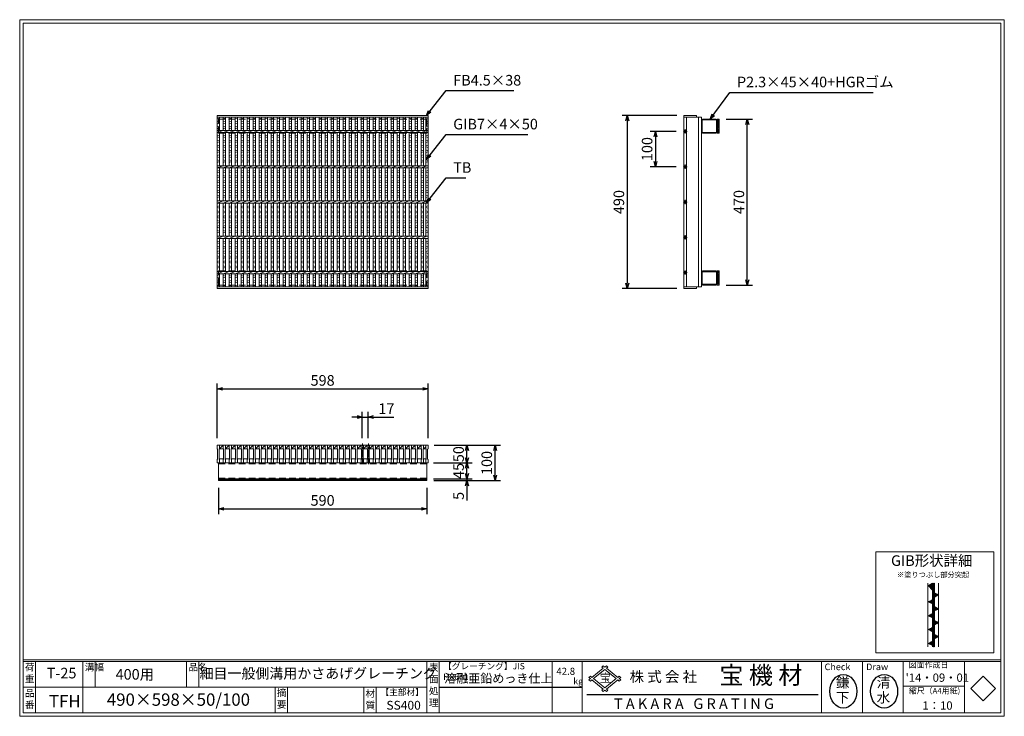
# Model space of a CAD drawing. Units: millimetres. Extents: x 0 to 2790, y 0 to 1973.
import ezdxf

# ---------------------------------------------------------------- set-up
doc = ezdxf.new("R2010")
doc.units = ezdxf.units.MM
doc.linetypes.add('CENTER', pattern=[10, 6.25, -1.25, 1.25, -1.25])
doc.linetypes.add('HIDDEN', pattern=[9.525, 6.35, -3.175])
for name, color, linetype, lineweight in [('エンボス', 4, 'Continuous', 5), ('ゴム', 51, 'Continuous', 13), ('中心線', 1, 'CENTER', 5), ('寸法線', 2, 'Continuous', 9), ('嵩上平面', 112, 'HIDDEN', 13), ('嵩上断面', 112, 'Continuous', 13), ('本体', 7, 'Continuous', 13)]:
    doc.layers.add(name, color=color, linetype=linetype, lineweight=lineweight)
doc.layers.add('外枠', color=7, linetype='Continuous')
doc.dimstyles.new('ISO-25', dxfattribs={"dimscale": 10, "dimtxt": 3, "dimasz": 1.5, "dimexe": 1.5, "dimexo": 2, "dimgap": 0.5, "dimtad": 1, "dimdsep": 46, "dimtxsty": 'Standard', "dimblk": 'OPEN30', "dimcen": 2.5, "dimadec": 0, "dimazin": 0, "dimtfac": 1, "dimtmove": 0, "dimatfit": 0, "dimldrblk": 'OPEN30', "dimfxl": 1, "dimarcsym": 0})

# ---------------------------------------------------------------- blocks, each defined once
blk = doc.blocks.new('GIB詳細')
at = {"layer": 'エンボス', "linetype": 'Continuous'}
h = blk.add_hatch(dxfattribs=at)
h.set_pattern_fill('ANSI31', color=256, scale=0.5, style=0)
h.set_pattern_definition([(45, (8.5257, -12.7679), (-1.122532, 1.122532), [])])
h.paths.add_polyline_path([(26.7, 40.2), (37.9, 45.8), (37.9, 46.6), (26.7, 52.2), (26.7, 79.2), (20.6, 79.2), (8.5, 73.2), (20.6, 59.8), (20.6, 32.6), (8.5, 26.5), (20.6, 20.5), (20.6, -6.7), (8.5, -12.8), (20.6, -18.8), (20.6, -46), (8.5, -52.1), (20.6, -58.1), (20.6, -85.3), (8.5, -91.4), (20.6, -97.4), (20.6, -100.8), (26.7, -100.8), (26.7, -77.8), (37.9, -72.2), (37.9, -71.3), (26.7, -65.7), (26.7, -38.5), (37.9, -32.9), (37.9, -32), (26.7, -26.4), (26.7, 0.8), (37.9, 6.5), (37.9, 7.3), (26.7, 12.9)])
at = {"layer": 'エンボス', "linetype": 'Continuous', "lineweight": 0}
for p, q in [((8.5, 73.2), (20.6, 79.2)), ((8.5, 73.2), (20.6, 59.8)), ((8.5, 26.5), (20.6, 32.6)), ((38.8, 46.2), (26.7, 52.2)), ((38.8, 46.2), (26.7, 40.2)), ((8.5, 26.5), (20.6, 20.5)), ((20.6, 20.5), (20.6, -6.7)), ((38.8, 6.9), (26.7, 12.9)), ((38.8, 6.9), (26.7, 0.8)), ((26.7, 0.8), (26.7, -26.4)), ((8.5, -12.8), (20.6, -6.7)), ((8.5, -12.8), (20.6, -18.8)), ((20.6, -18.8), (20.6, -46)), ((38.8, -32.4), (26.7, -26.4)), ((38.8, -32.4), (26.7, -26.4)), ((8.5, -52.1), (20.6, -46)), ((8.5, -52.1), (20.6, -58.1)), ((38.8, -32.4), (26.7, -38.5)), ((38.8, -32.4), (26.7, -38.5)), ((26.7, -38.5), (26.7, -65.7)), ((20.6, -58.1), (20.6, -85.3)), ((38.8, -71.7), (26.7, -65.7)), ((38.8, -71.7), (26.7, -65.7)), ((38.8, -71.7), (26.7, -65.7)), ((38.8, -71.7), (26.7, -77.8)), ((38.8, -71.7), (26.7, -77.8)), ((38.8, -71.7), (26.7, -77.8)), ((26.7, -77.8), (26.7, -100.8)), ((8.5, -91.4), (20.6, -85.3)), ((8.5, -91.4), (20.6, -97.4)), ((20.6, -97.4), (20.6, -100.8))]:
    blk.add_line(p, q, dxfattribs=at)
at = {"layer": 'エンボス', "lineweight": 0}
for p, q in [((20.6, 59.8), (20.6, 32.6)), ((26.7, 79.2), (26.7, 52.2)), ((26.7, 40.2), (26.7, 12.9)), ((26.7, 38.6), (26.7, 12.9))]:
    blk.add_line(p, q, dxfattribs=at)
at = {"layer": '本体', "lineweight": 0}
for p, q in [((7.7, 79.2), (7.7, -100.8)), ((37.9, 79.2), (37.9, -100.8))]:
    blk.add_line(p, q, dxfattribs=at)
at = {"layer": '本体', "linetype": 'Continuous'}
blk.add_lwpolyline([(-139.6, 168.6), (194.7, 168.6), (194.7, -117.6), (-139.6, -117.6)], close=True, dxfattribs=at)
at = {"layer": '本体', "linetype": 'Continuous', "lineweight": 0, "insert": (-96.9, 158.3), "char_height": 30, "width": 252.84, "attachment_point": 1}
blk.add_mtext('GIB形状詳細', dxfattribs=at)
at = {"layer": '本体', "linetype": 'Continuous', "insert": (-79.9, 111), "char_height": 15, "width": 230.696, "attachment_point": 1}
blk.add_mtext('※塗りつぶし部分突起', dxfattribs=at)
blk = doc.blocks.new('TB8')
at = {"layer": '本体', "color": 1, "linetype": 'CENTER', "ltscale": 0.3}
for p, q in [((10, 0), (-2, 0)), ((4, 6), (4, -6))]:
    blk.add_line(p, q, dxfattribs=at)
at = {"layer": '本体', "color": 0, "linetype": 'Continuous'}
blk.add_circle((4, 0), 4, dxfattribs=at)
blk = doc.blocks.new('_Open30')
at = {"color": 0, "linetype": 'ByBlock', "lineweight": -2}
for p, q in [((-1, 0.27), (0, 0)), ((0, 0), (-1, -0.27)), ((0, 0), (-1, 0))]:
    blk.add_line(p, q, dxfattribs=at)
blk = doc.blocks.new('*D7')
at = {"layer": 'Defpoints', "color": 0, "linetype": 'Continuous', "ltscale": 3}
for p in [(1881.4, 1701.7), (1721.4, 1211.7), (1881.4, 1211.7)]:
    blk.add_point(p, dxfattribs=at)
at = {"layer": '寸法線', "color": 0, "linetype": 'Continuous', "lineweight": -2, "ltscale": 3}
for p, q in [((1861.4, 1701.7), (1706.4, 1701.7)), ((1721.4, 1686.7), (1721.4, 1226.7)), ((1861.4, 1211.7), (1706.4, 1211.7))]:
    blk.add_line(p, q, dxfattribs=at)
at = {"layer": '寸法線', "color": 0, "linetype": 'Continuous', "lineweight": -2, "ltscale": 3, "xscale": 15, "yscale": 15, "zscale": 15}
for p, rotation in [((1721.4, 1701.7), 90), ((1721.4, 1211.7), 270)]:
    blk.add_blockref('_Open30', p, dxfattribs=dict(at, rotation=rotation))
at = {"layer": '寸法線', "color": 0, "linetype": 'Continuous', "ltscale": 3, "insert": (1701.4, 1456.7), "char_height": 30, "attachment_point": 5, "rotation": 90}
blk.add_mtext('490', dxfattribs=at)
blk = doc.blocks.new('*D8')
at = {"layer": 'Defpoints', "color": 0, "linetype": 'Continuous', "ltscale": 3}
for p in [(1879.4, 1656.7), (1801.4, 1556.7), (1879.4, 1556.7)]:
    blk.add_point(p, dxfattribs=at)
at = {"layer": '寸法線', "color": 0, "linetype": 'Continuous', "lineweight": -2, "ltscale": 3}
for p, q in [((1859.4, 1656.7), (1786.4, 1656.7)), ((1801.4, 1641.7), (1801.4, 1571.7)), ((1859.4, 1556.7), (1786.4, 1556.7))]:
    blk.add_line(p, q, dxfattribs=at)
at = {"layer": '寸法線', "color": 0, "linetype": 'Continuous', "lineweight": -2, "ltscale": 3, "xscale": 15, "yscale": 15, "zscale": 15}
for p, rotation in [((1801.4, 1656.7), 90), ((1801.4, 1556.7), 270)]:
    blk.add_blockref('_Open30', p, dxfattribs=dict(at, rotation=rotation))
at = {"layer": '寸法線', "color": 0, "linetype": 'Continuous', "ltscale": 3, "insert": (1781.4, 1606.7), "char_height": 30, "attachment_point": 5, "rotation": 90}
blk.add_mtext('100', dxfattribs=at)
blk = doc.blocks.new('*D9')
at = {"layer": 'Defpoints', "color": 0, "linetype": 'Continuous'}
for p in [(1157.2, 927.6), (559.2, 767.6), (1157.2, 767.6)]:
    blk.add_point(p, dxfattribs=at)
at = {"layer": '寸法線', "color": 0, "linetype": 'Continuous', "lineweight": -2}
for p, q in [((559.2, 787.6), (559.2, 942.6)), ((574.2, 927.6), (1142.2, 927.6)), ((1157.2, 787.6), (1157.2, 942.6))]:
    blk.add_line(p, q, dxfattribs=at)
at = {"layer": '寸法線', "color": 0, "linetype": 'Continuous', "lineweight": -2, "xscale": 15, "yscale": 15, "zscale": 15, "rotation": 180}
blk.add_blockref('_Open30', (559.2, 927.6), dxfattribs=at)
at = {"layer": '寸法線', "color": 0, "linetype": 'Continuous', "lineweight": -2, "xscale": 15, "yscale": 15, "zscale": 15}
blk.add_blockref('_Open30', (1157.2, 927.6), dxfattribs=at)
at = {"layer": '寸法線', "color": 0, "linetype": 'Continuous', "insert": (858.2, 947.6), "char_height": 30, "attachment_point": 5}
blk.add_mtext('598', dxfattribs=at)
blk = doc.blocks.new('*D10')
at = {"layer": 'Defpoints', "color": 0, "linetype": 'Continuous', "ltscale": 3}
for p in [(1152.2, 717.6), (1267.2, 717.6), (1152.2, 672.6)]:
    blk.add_point(p, dxfattribs=at)
at = {"layer": '寸法線', "color": 0, "linetype": 'Continuous', "lineweight": -2, "ltscale": 3}
for p, q in [((1172.2, 717.6), (1282.2, 717.6)), ((1267.2, 687.6), (1267.2, 702.6)), ((1172.2, 672.6), (1282.2, 672.6))]:
    blk.add_line(p, q, dxfattribs=at)
at = {"layer": '寸法線', "color": 0, "linetype": 'Continuous', "lineweight": -2, "ltscale": 3, "xscale": 15, "yscale": 15, "zscale": 15}
for p, rotation in [((1267.2, 717.6), 90), ((1267.2, 672.6), 270)]:
    blk.add_blockref('_Open30', p, dxfattribs=dict(at, rotation=rotation))
at = {"layer": '寸法線', "color": 0, "linetype": 'Continuous', "ltscale": 3, "insert": (1247.2, 695.1), "char_height": 30, "attachment_point": 5, "rotation": 90}
blk.add_mtext('45', dxfattribs=at)
blk = doc.blocks.new('*D11')
at = {"layer": 'Defpoints', "color": 0, "linetype": 'Continuous', "ltscale": 3}
for p in [(1156.2, 767.6), (1267.2, 767.6), (1152.2, 717.6)]:
    blk.add_point(p, dxfattribs=at)
at = {"layer": '寸法線', "color": 0, "linetype": 'Continuous', "lineweight": -2, "ltscale": 3}
for p, q in [((1176.2, 767.6), (1282.2, 767.6)), ((1267.2, 732.6), (1267.2, 752.6)), ((1172.2, 717.6), (1282.2, 717.6))]:
    blk.add_line(p, q, dxfattribs=at)
at = {"layer": '寸法線', "color": 0, "linetype": 'Continuous', "lineweight": -2, "ltscale": 3, "xscale": 15, "yscale": 15, "zscale": 15}
for p, rotation in [((1267.2, 767.6), 90), ((1267.2, 717.6), 270)]:
    blk.add_blockref('_Open30', p, dxfattribs=dict(at, rotation=rotation))
at = {"layer": '寸法線', "color": 0, "linetype": 'Continuous', "ltscale": 3, "insert": (1247.2, 742.6), "char_height": 30, "attachment_point": 5, "rotation": 90}
blk.add_mtext('50', dxfattribs=at)
blk = doc.blocks.new('平ゴムパッキン')
for p, q in [((0, 0), (0, -40)), ((0, 0), (5, 0)), ((5, 0), (5, -10)), ((5, -10), (5, -30)), ((0, -40), (5, -40)), ((5, -30), (5, -40))]:
    blk.add_line(p, q)
at = {"color": 1}
for p, q in [((0, -3), (1.7, 0)), ((0, -9), (5, -0.3)), ((0, -15), (5, -6.3)), ((0, -21), (5, -12.3)), ((0, -27), (5, -18.3)), ((0, -33), (5, -24.3)), ((0, -39), (5, -30.3)), ((2.9, -40), (5, -36.3))]:
    blk.add_line(p, q, dxfattribs=at)
blk = doc.blocks.new('*D12')
at = {"layer": 'Defpoints', "color": 0, "linetype": 'Continuous', "ltscale": 3}
for p in [(1154.7, 767.6), (1347.2, 767.6), (1153.2, 667.6)]:
    blk.add_point(p, dxfattribs=at)
at = {"layer": '寸法線', "color": 0, "linetype": 'Continuous', "lineweight": -2, "ltscale": 3}
for p, q in [((1174.7, 767.6), (1362.2, 767.6)), ((1347.2, 682.6), (1347.2, 752.6)), ((1173.2, 667.6), (1362.2, 667.6))]:
    blk.add_line(p, q, dxfattribs=at)
at = {"layer": '寸法線', "color": 0, "linetype": 'Continuous', "lineweight": -2, "ltscale": 3, "xscale": 15, "yscale": 15, "zscale": 15}
for p, rotation in [((1347.2, 767.6), 90), ((1347.2, 667.6), 270)]:
    blk.add_blockref('_Open30', p, dxfattribs=dict(at, rotation=rotation))
at = {"layer": '寸法線', "color": 0, "linetype": 'Continuous', "ltscale": 3, "insert": (1327.2, 717.6), "char_height": 30, "attachment_point": 5, "rotation": 90}
blk.add_mtext('100', dxfattribs=at)
blk = doc.blocks.new('*D13')
at = {"layer": 'Defpoints', "color": 0, "linetype": 'Continuous', "ltscale": 3}
for p in [(1153.2, 672.6), (1267.2, 672.6), (1153.2, 667.6)]:
    blk.add_point(p, dxfattribs=at)
at = {"layer": '寸法線', "color": 0, "linetype": 'Continuous', "lineweight": -2, "ltscale": 3}
for p, q in [((1267.2, 687.6), (1267.2, 702.6)), ((1173.2, 672.6), (1282.2, 672.6)), ((1267.2, 672.6), (1267.2, 667.6)), ((1173.2, 667.6), (1282.2, 667.6)), ((1267.2, 652.6), (1267.2, 611.7))]:
    blk.add_line(p, q, dxfattribs=at)
at = {"layer": '寸法線', "color": 0, "linetype": 'Continuous', "lineweight": -2, "ltscale": 3, "xscale": 15, "yscale": 15, "zscale": 15}
for p, rotation in [((1267.2, 672.6), 270), ((1267.2, 667.6), 90)]:
    blk.add_blockref('_Open30', p, dxfattribs=dict(at, rotation=rotation))
at = {"layer": '寸法線', "color": 0, "linetype": 'Continuous', "ltscale": 3, "insert": (1247.2, 624.4), "char_height": 30, "attachment_point": 5, "rotation": 90}
blk.add_mtext('5', dxfattribs=at)
blk = doc.blocks.new('*D5')
at = {"layer": 'Defpoints', "color": 0, "linetype": 'Continuous'}
for p in [(970.7, 847.6), (970.7, 767.6), (987.7, 767.6)]:
    blk.add_point(p, dxfattribs=at)
at = {"layer": '寸法線', "color": 0, "linetype": 'Continuous', "lineweight": -2}
for p, q in [((955.7, 847.6), (940.7, 847.6)), ((970.7, 787.6), (970.7, 862.6)), ((970.7, 847.6), (987.7, 847.6)), ((987.7, 787.6), (987.7, 862.6)), ((1002.7, 847.6), (1060.3, 847.6))]:
    blk.add_line(p, q, dxfattribs=at)
at = {"layer": '寸法線', "color": 0, "linetype": 'Continuous', "lineweight": -2, "xscale": 15, "yscale": 15, "zscale": 15}
blk.add_blockref('_Open30', (970.7, 847.6), dxfattribs=at)
at = {"layer": '寸法線', "color": 0, "linetype": 'Continuous', "lineweight": -2, "xscale": 15, "yscale": 15, "zscale": 15, "rotation": 180}
blk.add_blockref('_Open30', (987.7, 847.6), dxfattribs=at)
at = {"layer": '寸法線', "color": 0, "linetype": 'Continuous', "insert": (1039, 867.6), "char_height": 30, "attachment_point": 5}
blk.add_mtext('17', dxfattribs=at)
blk = doc.blocks.new('*D6')
at = {"layer": 'Defpoints', "color": 0, "linetype": 'Continuous'}
for p in [(563.2, 667.6), (1153.2, 667.6), (1153.2, 587.6)]:
    blk.add_point(p, dxfattribs=at)
at = {"layer": '寸法線', "color": 0, "linetype": 'Continuous', "lineweight": -2}
for p, q in [((563.2, 647.6), (563.2, 572.6)), ((1153.2, 647.6), (1153.2, 572.6)), ((578.2, 587.6), (1138.2, 587.6))]:
    blk.add_line(p, q, dxfattribs=at)
at = {"layer": '寸法線', "color": 0, "linetype": 'Continuous', "lineweight": -2, "xscale": 15, "yscale": 15, "zscale": 15, "rotation": 180}
blk.add_blockref('_Open30', (563.2, 587.6), dxfattribs=at)
at = {"layer": '寸法線', "color": 0, "linetype": 'Continuous', "lineweight": -2, "xscale": 15, "yscale": 15, "zscale": 15}
blk.add_blockref('_Open30', (1153.2, 587.6), dxfattribs=at)
at = {"layer": '寸法線', "color": 0, "linetype": 'Continuous', "insert": (858.2, 607.6), "char_height": 30, "attachment_point": 5}
blk.add_mtext('590', dxfattribs=at)
blk = doc.blocks.new('*D14')
at = {"layer": 'Defpoints', "color": 0, "ltscale": 3}
for p in [(1981.4, 1691.7), (2061.4, 1691.7), (1981.4, 1221.7)]:
    blk.add_point(p, dxfattribs=at)
at = {"layer": '寸法線', "color": 0, "lineweight": -2, "ltscale": 3}
for p, q in [((2001.4, 1691.7), (2076.4, 1691.7)), ((2061.4, 1236.7), (2061.4, 1676.7)), ((2001.4, 1221.7), (2076.4, 1221.7))]:
    blk.add_line(p, q, dxfattribs=at)
at = {"layer": '寸法線', "color": 0, "lineweight": -2, "ltscale": 3, "xscale": 15, "yscale": 15, "zscale": 15}
for p, rotation in [((2061.4, 1691.7), 90), ((2061.4, 1221.7), 270)]:
    blk.add_blockref('_Open30', p, dxfattribs=dict(at, rotation=rotation))
at = {"layer": '寸法線', "color": 0, "ltscale": 3, "insert": (2041.4, 1456.7), "char_height": 30, "attachment_point": 5, "rotation": 90}
blk.add_mtext('470', dxfattribs=at)
blk = doc.blocks.new('P-H45')
for p, q in [((2.999997, 0.000001), (41.999997, 0.000001)), ((-0.000003, -2.999999), (-0.000003, -36.999999)), ((44.999997, -36.999999), (44.999997, -2.999999)), ((2.999997, -39.999999), (41.999997, -39.999999))]:
    blk.add_line(p, q)
at = {"linetype": 'Continuous'}
blk.add_lwpolyline([(2.299997, -37.699999), (42.699997, -37.699999), (42.699997, -2.299999), (2.299997, -2.299999)], close=True, dxfattribs=at)
for centre, start, end in [((2.999997, -2.999999), 90, 180), ((41.999997, -2.999999), 0, 90), ((2.999997, -36.999999), 180, 270), ((41.999997, -36.999999), 270, 0)]:
    blk.add_arc(centre, 3, start, end)
blk = doc.blocks.new('鎌下')
at = {"layer": '外枠', "linetype": 'Continuous'}
blk.add_ellipse((61.7, -84.6), major_axis=(0, -47.9), ratio=0.8, dxfattribs=at)
at = {"layer": '外枠', "linetype": 'Continuous', "char_height": 28.175, "width": 43.853, "attachment_point": 1}
for s, insert in [('{\\fHGSeikaishotaiPRO|b0|i0|c128|p65;鎌}', (40.6, -45.6)), ('{\\fHGSeikaishotaiPRO|b0|i0|c128|p65;下}', (40.6, -88.1))]:
    blk.add_mtext(s, dxfattribs=dict(at, insert=insert))
blk = doc.blocks.new('*U17')
at = {"layer": '本体', "linetype": 'Continuous'}
for p, q in [((-7.75, 25), (2.25, 25)), ((-7.75, 15), (2.25, 25)), ((-7.75, 15), (2.25, 15)), ((-9.25, -13), (3.75, -13))]:
    blk.add_line(p, q, dxfattribs=at)
at = {"layer": '本体'}
for p, q in [((2.25, 25), (2.25, 15)), ((2.25, 25), (9.25, 25)), ((2.25, 15), (3.75, 14)), ((3.75, 14), (3.75, -14)), ((9.25, 15), (7.75, 14)), ((7.75, 14), (7.75, -14)), ((9.25, 25), (9.25, 15)), ((2.25, -15), (3.75, -14)), ((2.25, -25), (2.25, -15)), ((2.25, -25), (9.25, -25)), ((9.25, -15), (7.75, -14)), ((9.25, -25), (9.25, -15))]:
    blk.add_line(p, q, dxfattribs=at)
blk = doc.blocks.new('*U18')
at = {"layer": '本体', "color": 0, "linetype": 'ByBlock', "lineweight": -2}
for p in [(0, 0), (17, 0), (34, 0), (51, 0), (68, 0), (85, 0), (102, 0), (119, 0), (136, 0), (153, 0), (170, 0), (187, 0), (204, 0), (221, 0), (238, 0), (255, 0), (272, 0), (289, 0), (306, 0), (323, 0), (340, 0), (357, 0), (374, 0), (391, 0), (408, 0), (425, 0), (442, 0), (459, 0), (476, 0), (493, 0), (510, 0), (527, 0), (544, 0), (561, 0)]:
    blk.add_blockref('*U17', p, dxfattribs=at)
blk = doc.blocks.new('*U19')
at = {"layer": 'エンボス', "linetype": 'Continuous'}
for p, q in [((12, 237.864094), (5, 235.864094)), ((5, 226.864094), (12, 228.864094)), ((12, 221.864094), (5, 223.864094)), ((5, 214.864094), (12, 212.864094)), ((12, 209.864094), (5, 207.864094)), ((12, 189.5), (5, 187.5)), ((5, 184.5), (12, 182.5)), ((5, 175.5), (12, 173.5)), ((12, 170.5), (5, 168.5)), ((12, 161.5), (5, 159.5)), ((5, 156.5), (12, 154.5)), ((5, 147.5), (12, 145.5)), ((12, 142.5), (5, 140.5)), ((12, 133.5), (5, 131.5)), ((5, 128.5), (12, 126.5)), ((5, 119.5), (12, 117.5)), ((12, 114.5), (5, 112.5)), ((12, 89.5), (5, 87.5)), ((5, 84.5), (12, 82.5)), ((5, 75.5), (12, 73.5)), ((12, 70.5), (5, 68.5)), ((12, 61.5), (5, 59.5)), ((5, 56.5), (12, 54.5)), ((5, 47.5), (12, 45.5)), ((12, 42.5), (5, 40.5)), ((12, 33.5), (5, 31.5)), ((5, 28.5), (12, 26.5)), ((5, 19.5), (12, 17.5)), ((12, 14.5), (5, 12.5)), ((12, -10.5), (5, -12.5)), ((5, -15.5), (12, -17.5)), ((5, -24.5), (12, -26.5)), ((12, -29.5), (5, -31.5)), ((12, -38.5), (5, -40.5)), ((5, -43.5), (12, -45.5)), ((5, -52.5), (12, -54.5)), ((12, -57.5), (5, -59.5)), ((12, -66.5), (5, -68.5)), ((5, -71.5), (12, -73.5)), ((5, -80.5), (12, -82.5)), ((12, -85.5), (5, -87.5)), ((12, -110.5), (5, -112.5)), ((5, -115.5), (12, -117.5)), ((5, -124.5), (12, -126.5)), ((12, -129.5), (5, -131.5)), ((12, -138.5), (5, -140.5)), ((5, -143.5), (12, -145.5)), ((5, -152.5), (12, -154.5)), ((12, -157.5), (5, -159.5)), ((12, -166.5), (5, -168.5)), ((5, -171.5), (12, -173.5)), ((5, -180.5), (12, -182.5)), ((12, -185.5), (5, -187.5)), ((12, -209.864094), (5, -207.864094)), ((5, -214.864094), (12, -212.864094)), ((12, -221.864094), (5, -223.864094)), ((5, -226.864094), (12, -228.864094)), ((12, -237.864094), (5, -235.864094))]:
    blk.add_line(p, q, dxfattribs=at)
at = {"layer": '本体', "linetype": 'Continuous'}
for p, q in [((5, 240.5), (5, 203)), ((12, 240.5), (12, 203)), ((-12, 197), (5, 203)), ((5, 197), (5, 103)), ((12, 197), (12, 103)), ((-12, 97), (5, 103)), ((5, 97), (5, 3)), ((12, 97), (12, 3)), ((-12, -3), (5, 3)), ((5, -3), (5, -97)), ((12, -3), (12, -97)), ((-12, -103), (5, -97)), ((5, -103), (5, -197)), ((12, -103), (12, -197)), ((-12, -203), (5, -197)), ((5, -240.5), (5, -203)), ((5, -240.5), (5, -203)), ((12, -240.5), (12, -203)), ((12, -240.5), (12, -203))]:
    blk.add_line(p, q, dxfattribs=at)
blk = doc.blocks.new('*U20')
at = {"layer": '本体', "color": 0, "linetype": 'ByBlock', "lineweight": -2}
for p in [(0, 0), (17, 0), (34, 0), (51, 0), (68, 0), (85, 0), (102, 0), (119, 0), (136, 0), (153, 0), (170, 0), (187, 0), (204, 0), (221, 0), (238, 0), (255, 0), (272, 0), (289, 0), (306, 0), (323, 0), (340, 0), (357, 0), (374, 0), (391, 0), (408, 0), (425, 0), (442, 0), (459, 0), (476, 0), (493, 0), (510, 0), (527, 0), (544, 0), (561, 0)]:
    blk.add_blockref('*U19', p, dxfattribs=at)

msp = doc.modelspace()

# ---------------------------------------------------------------- hatches: boundary and pattern name
at = {"layer": 'ゴム', "linetype": 'Continuous'}
h = msp.add_hatch(dxfattribs=at)
h.set_pattern_fill('ANSI31', color=256, style=0)
h.set_pattern_definition([(45, (7.7893, 1076.9134), (-2.245064, 2.245064), [])])
h.paths.add_polyline_path([(1153.241, 667.623), (1153.241, 672.623), (563.241, 672.623), (563.241, 667.623)])

# ---------------------------------------------------------------- linework, layer by layer
at = {"layer": 'エンボス', "linetype": 'Continuous'}
for p, q in [((566.241, 1694.571), (559.241, 1692.571)), ((559.241, 1683.571), (566.241, 1685.571)), ((566.241, 1678.571), (559.241, 1680.571)), ((1157.241, 1694.571), (1150.241, 1692.571)), ((1150.241, 1683.571), (1157.241, 1685.571)), ((1157.241, 1678.571), (1150.241, 1680.571)), ((559.241, 1671.571), (566.241, 1669.571)), ((566.241, 1666.571), (559.241, 1664.571)), ((566.241, 1646.207), (559.241, 1644.207)), ((1150.241, 1671.571), (1157.241, 1669.571)), ((1157.241, 1666.571), (1150.241, 1664.571)), ((1157.241, 1646.207), (1150.241, 1644.207)), ((559.241, 1641.207), (566.241, 1639.207)), ((559.241, 1632.207), (566.241, 1630.207)), ((566.241, 1627.207), (559.241, 1625.207)), ((566.241, 1618.207), (559.241, 1616.207)), ((1150.241, 1641.207), (1157.241, 1639.207)), ((1150.241, 1632.207), (1157.241, 1630.207)), ((1157.241, 1627.207), (1150.241, 1625.207)), ((1157.241, 1618.207), (1150.241, 1616.207)), ((559.241, 1613.207), (566.241, 1611.207)), ((559.241, 1604.207), (566.241, 1602.207)), ((566.241, 1599.207), (559.241, 1597.207)), ((566.241, 1590.207), (559.241, 1588.207)), ((1150.241, 1613.207), (1157.241, 1611.207)), ((1150.241, 1604.207), (1157.241, 1602.207)), ((1157.241, 1599.207), (1150.241, 1597.207)), ((1157.241, 1590.207), (1150.241, 1588.207)), ((559.241, 1585.207), (566.241, 1583.207)), ((559.241, 1576.207), (566.241, 1574.207)), ((566.241, 1571.207), (559.241, 1569.207)), ((1150.241, 1585.207), (1157.241, 1583.207)), ((1150.241, 1576.207), (1157.241, 1574.207)), ((1157.241, 1571.207), (1150.241, 1569.207)), ((566.241, 1546.207), (559.241, 1544.207)), ((559.241, 1541.207), (566.241, 1539.207)), ((1157.241, 1546.207), (1150.241, 1544.207)), ((1150.241, 1541.207), (1157.241, 1539.207)), ((559.241, 1532.207), (566.241, 1530.207)), ((566.241, 1527.207), (559.241, 1525.207)), ((566.241, 1518.207), (559.241, 1516.207)), ((559.241, 1513.207), (566.241, 1511.207)), ((1150.241, 1532.207), (1157.241, 1530.207)), ((1157.241, 1527.207), (1150.241, 1525.207)), ((1157.241, 1518.207), (1150.241, 1516.207)), ((1150.241, 1513.207), (1157.241, 1511.207)), ((559.241, 1504.207), (566.241, 1502.207)), ((566.241, 1499.207), (559.241, 1497.207)), ((566.241, 1490.207), (559.241, 1488.207)), ((559.241, 1485.207), (566.241, 1483.207)), ((1150.241, 1504.207), (1157.241, 1502.207)), ((1157.241, 1499.207), (1150.241, 1497.207)), ((1157.241, 1490.207), (1150.241, 1488.207)), ((1150.241, 1485.207), (1157.241, 1483.207)), ((559.241, 1476.207), (566.241, 1474.207)), ((566.241, 1471.207), (559.241, 1469.207)), ((1150.241, 1476.207), (1157.241, 1474.207)), ((1157.241, 1471.207), (1150.241, 1469.207)), ((566.241, 1446.207), (559.241, 1444.207)), ((559.241, 1441.207), (566.241, 1439.207)), ((559.241, 1432.207), (566.241, 1430.207)), ((566.241, 1427.207), (559.241, 1425.207)), ((1157.241, 1446.207), (1150.241, 1444.207)), ((1150.241, 1441.207), (1157.241, 1439.207)), ((1150.241, 1432.207), (1157.241, 1430.207)), ((1157.241, 1427.207), (1150.241, 1425.207)), ((566.241, 1418.207), (559.241, 1416.207)), ((559.241, 1413.207), (566.241, 1411.207)), ((559.241, 1404.207), (566.241, 1402.207)), ((566.241, 1399.207), (559.241, 1397.207)), ((1157.241, 1418.207), (1150.241, 1416.207)), ((1150.241, 1413.207), (1157.241, 1411.207)), ((1150.241, 1404.207), (1157.241, 1402.207)), ((1157.241, 1399.207), (1150.241, 1397.207)), ((566.241, 1390.207), (559.241, 1388.207)), ((559.241, 1385.207), (566.241, 1383.207)), ((559.241, 1376.207), (566.241, 1374.207)), ((566.241, 1371.207), (559.241, 1369.207)), ((1157.241, 1390.207), (1150.241, 1388.207)), ((1150.241, 1385.207), (1157.241, 1383.207)), ((1150.241, 1376.207), (1157.241, 1374.207)), ((1157.241, 1371.207), (1150.241, 1369.207)), ((566.241, 1346.207), (559.241, 1344.207)), ((559.241, 1341.207), (566.241, 1339.207)), ((1157.241, 1346.207), (1150.241, 1344.207)), ((1150.241, 1341.207), (1157.241, 1339.207)), ((559.241, 1332.207), (566.241, 1330.207)), ((566.241, 1327.207), (559.241, 1325.207)), ((566.241, 1318.207), (559.241, 1316.207)), ((559.241, 1313.207), (566.241, 1311.207)), ((1150.241, 1332.207), (1157.241, 1330.207)), ((1157.241, 1327.207), (1150.241, 1325.207)), ((1157.241, 1318.207), (1150.241, 1316.207)), ((1150.241, 1313.207), (1157.241, 1311.207)), ((559.241, 1304.207), (566.241, 1302.207)), ((566.241, 1299.207), (559.241, 1297.207)), ((566.241, 1290.207), (559.241, 1288.207)), ((559.241, 1285.207), (566.241, 1283.207)), ((1150.241, 1304.207), (1157.241, 1302.207)), ((1157.241, 1299.207), (1150.241, 1297.207)), ((1157.241, 1290.207), (1150.241, 1288.207)), ((1150.241, 1285.207), (1157.241, 1283.207)), ((559.241, 1276.207), (566.241, 1274.207)), ((566.241, 1271.207), (559.241, 1269.207)), ((1150.241, 1276.207), (1157.241, 1274.207)), ((1157.241, 1271.207), (1150.241, 1269.207)), ((566.241, 1246.843), (559.241, 1248.843)), ((559.241, 1241.843), (566.241, 1243.843)), ((566.241, 1234.843), (559.241, 1232.843)), ((559.241, 1229.843), (566.241, 1227.843)), ((1157.241, 1246.843), (1150.241, 1248.843)), ((1150.241, 1241.843), (1157.241, 1243.843)), ((1157.241, 1234.843), (1150.241, 1232.843)), ((1150.241, 1229.843), (1157.241, 1227.843)), ((566.241, 1218.843), (559.241, 1220.843)), ((1157.241, 1218.843), (1150.241, 1220.843))]:
    msp.add_line(p, q, dxfattribs=at)
at = {"layer": 'ゴム', "linetype": 'Continuous'}
for p, q in [((563.241, 672.623), (563.241, 667.623)), ((1153.241, 667.623), (1153.241, 672.623)), ((563.241, 667.623), (1153.241, 667.623))]:
    msp.add_line(p, q, dxfattribs=at)
at = {"layer": '中心線', "linetype": 'CENTER'}
for p, q in [((970.741, 772.623), (970.741, 712.623)), ((987.741, 772.623), (987.741, 712.623))]:
    msp.add_line(p, q, dxfattribs=at)
at = {"layer": '外枠', "lineweight": 9, "ltscale": 80}
for p, q in [((2789.511, 1973.269), (0, 1973.269)), ((0, 0), (0, 1973.269)), ((2789.511, 0), (2789.511, 1973.269)), ((0, 0), (2789.511, 0))]:
    msp.add_line(p, q, dxfattribs=at)
at = {"layer": '外枠', "lineweight": 9, "ltscale": 100}
for p, q in [((10, 1963.878), (2780.12, 1963.878)), ((10, 1963.878), (10, 10)), ((2780.12, 1963.878), (2780.12, 10)), ((45, 155.399), (45, 10)), ((179.104, 155.399), (179.104, 10)), ((214.104, 155.399), (214.104, 82.7)), ((472.565, 155.399), (472.565, 82.7)), ((507.565, 155.399), (507.565, 82.7)), ((723.828, 82.7), (723.828, 10)), ((758.828, 82.7), (758.828, 10)), ((974.951, 82.7), (974.951, 10)), ((1009.951, 82.7), (1009.951, 10)), ((10, 10), (2780.12, 10))]:
    msp.add_line(p, q, dxfattribs=at)
at = {"layer": '外枠', "linetype": 'Continuous', "lineweight": 9, "ltscale": 100}
for p, q in [((10, 160.095), (2780.12, 160.095)), ((10, 155.399), (2780.12, 155.399)), ((1153.531, 155.399), (1153.531, 10)), ((1188.532, 155.399), (1188.532, 10)), ((1508.68, 155.399), (1508.68, 10)), ((1593.951, 155.399), (1593.951, 10)), ((1653.436, 142.863), (1649.123, 139.412)), ((1653.436, 142.863), (1657.75, 139.412)), ((1662.064, 142.863), (1657.75, 139.412)), ((1662.064, 142.863), (1666.378, 139.412)), ((2271.731, 155.399), (2271.731, 10)), ((2387.386, 155.399), (2387.386, 10)), ((2503.04, 155.399), (2503.04, 10)), ((2676.662, 155.399), (2676.662, 10)), ((1616.778, 113.536), (1612.464, 110.085)), ((1621.092, 110.085), (1616.778, 113.536)), ((1653.436, 135.961), (1621.092, 110.085)), ((1657.75, 132.51), (1625.405, 106.634)), ((1649.123, 139.412), (1653.436, 135.961)), ((1657.75, 132.51), (1690.095, 106.634)), ((1666.378, 139.412), (1662.064, 135.961)), ((1662.064, 135.961), (1694.409, 110.085)), ((1698.723, 113.536), (1694.409, 110.085)), ((1698.723, 113.536), (1703.037, 110.085)), ((2729.64, 113.462), (2694.775, 78.597)), ((2764.504, 78.597), (2729.64, 113.462)), ((1616.778, 106.634), (1612.464, 110.085)), ((1616.778, 106.634), (1612.464, 103.183)), ((1616.778, 99.732), (1612.464, 103.183)), ((1621.092, 103.183), (1616.778, 99.732)), ((1653.436, 77.307), (1621.092, 103.183)), ((1657.75, 80.758), (1625.405, 106.634)), ((1690.095, 106.634), (1657.75, 80.758)), ((1694.409, 103.183), (1662.064, 77.307)), ((1694.409, 103.183), (1698.723, 99.732)), ((1703.037, 110.085), (1698.723, 106.634)), ((1698.723, 106.634), (1703.037, 103.183)), ((1703.037, 103.183), (1698.723, 99.732)), ((2676.662, 85.048), (2503.04, 85.048)), ((10, 82.7), (1153.53, 82.7)), ((1653.436, 77.307), (1649.123, 73.856)), ((1653.436, 70.405), (1649.123, 73.856)), ((1657.75, 73.856), (1653.436, 70.405)), ((1662.064, 70.405), (1657.75, 73.856)), ((1666.378, 73.856), (1662.064, 77.307)), ((1666.378, 73.856), (1662.064, 70.405)), ((2694.775, 78.597), (2729.64, 43.733)), ((2729.64, 43.733), (2764.504, 78.597))]:
    msp.add_line(p, q, dxfattribs=at)
at = {"layer": '外枠', "ltscale": 3}
for p, q in [((1188.532, 82.7), (1593.951, 82.7)), ((1607.072, 61.671), (2262.174, 61.671))]:
    msp.add_line(p, q, dxfattribs=at)
at = {"layer": '外枠', "linetype": 'Continuous'}
msp.add_ellipse((2449.066, 70.801), major_axis=(0, -47.859), ratio=0.8, dxfattribs=at)
at = {"layer": '嵩上平面', "linetype": 'HIDDEN', "lineweight": 9, "ltscale": 3}
for p, q in [((563.241, 1691.707), (1153.241, 1691.707)), ((563.241, 1651.707), (563.241, 1691.707)), ((1153.241, 1691.707), (1153.241, 1651.707)), ((563.241, 1651.707), (1153.241, 1651.707)), ((563.241, 1261.707), (1153.241, 1261.707)), ((563.241, 1221.707), (563.241, 1261.707)), ((1153.241, 1261.707), (1153.241, 1221.707)), ((563.241, 1221.707), (1153.241, 1221.707))]:
    msp.add_line(p, q, dxfattribs=at)
at = {"layer": '嵩上断面', "linetype": 'Continuous'}
for p, q in [((563.241, 672.623), (563.241, 717.623)), ((563.241, 717.623), (1153.241, 717.623)), ((1153.241, 672.623), (1153.241, 717.623)), ((1153.241, 672.623), (563.241, 672.623))]:
    msp.add_line(p, q, dxfattribs=at)
at = {"layer": '嵩上断面', "linetype": 'HIDDEN', "ltscale": 3}
for p, q in [((563.241, 715.323), (1153.241, 715.323)), ((563.241, 674.923), (1153.241, 674.923))]:
    msp.add_line(p, q, dxfattribs=at)
at = {"layer": '本体', "linetype": 'Continuous'}
for p, q in [((559.241, 1701.707), (559.241, 1211.707)), ((559.241, 1701.707), (1157.241, 1701.707)), ((1157.241, 1701.707), (1157.241, 1211.707)), ((1881.403, 1701.707), (1881.403, 1211.707)), ((1881.403, 1701.707), (1917.403, 1701.707)), ((1917.403, 1701.707), (1917.403, 1697.207)), ((559.241, 1697.207), (559.241, 1659.707)), ((559.241, 1697.207), (1157.241, 1697.207)), ((566.241, 1697.207), (566.241, 1659.707)), ((1150.241, 1697.207), (1150.241, 1659.707)), ((1157.241, 1697.207), (1157.241, 1659.707)), ((1881.403, 1697.207), (1931.403, 1697.207)), ((1889.403, 1697.207), (1889.403, 1216.207)), ((1923.403, 1697.207), (1923.403, 1216.207)), ((1931.403, 1697.207), (1931.403, 1216.207)), ((559.241, 1659.707), (1157.241, 1659.707)), ((559.241, 1653.707), (1157.241, 1653.707)), ((559.241, 1653.707), (559.241, 1559.707)), ((566.241, 1653.707), (566.241, 1559.707)), ((1137.241, 1653.707), (1154.241, 1659.707)), ((1150.241, 1653.707), (1150.241, 1559.707)), ((1157.241, 1653.707), (1157.241, 1559.707)), ((559.241, 1559.707), (1157.241, 1559.707)), ((559.241, 1553.707), (1157.241, 1553.707)), ((559.241, 1553.707), (559.241, 1459.707)), ((566.241, 1553.707), (566.241, 1459.707)), ((1137.241, 1553.707), (1154.241, 1559.707)), ((1150.241, 1553.707), (1150.241, 1459.707)), ((1157.241, 1553.707), (1157.241, 1459.707)), ((559.241, 1459.707), (1157.241, 1459.707)), ((559.241, 1453.707), (1157.241, 1453.707)), ((559.241, 1453.707), (559.241, 1359.707)), ((566.241, 1453.707), (566.241, 1359.707)), ((1137.241, 1453.707), (1154.241, 1459.707)), ((1150.241, 1453.707), (1150.241, 1359.707)), ((1157.241, 1453.707), (1157.241, 1359.707)), ((559.241, 1359.707), (1157.241, 1359.707)), ((559.241, 1353.707), (1157.241, 1353.707)), ((559.241, 1353.707), (559.241, 1259.707)), ((566.241, 1353.707), (566.241, 1259.707)), ((1137.241, 1353.707), (1154.241, 1359.707)), ((1150.241, 1353.707), (1150.241, 1259.707)), ((1157.241, 1353.707), (1157.241, 1259.707)), ((559.241, 1259.707), (1157.241, 1259.707)), ((1137.241, 1253.707), (1154.241, 1259.707)), ((559.241, 1216.207), (559.241, 1253.707)), ((559.241, 1216.207), (559.241, 1253.707)), ((559.241, 1253.707), (1157.241, 1253.707)), ((566.241, 1216.207), (566.241, 1253.707)), ((566.241, 1216.207), (566.241, 1253.707)), ((1150.241, 1216.207), (1150.241, 1253.707)), ((1150.241, 1216.207), (1150.241, 1253.707)), ((1157.241, 1216.207), (1157.241, 1253.707)), ((1157.241, 1216.207), (1157.241, 1253.707)), ((559.241, 1216.207), (1157.241, 1216.207)), ((559.241, 1211.707), (1157.241, 1211.707)), ((1881.403, 1216.207), (1931.403, 1216.207)), ((1881.403, 1211.707), (1917.403, 1211.707)), ((1917.403, 1216.207), (1917.403, 1211.707)), ((1144.241, 767.623), (1154.241, 767.623)), ((1144.241, 757.623), (1150.241, 763.623)), ((1144.241, 757.623), (1150.241, 757.623)), ((1142.741, 729.623), (1151.741, 729.623))]:
    msp.add_line(p, q, dxfattribs=at)
at = {"layer": '本体'}
for p, q in [((559.241, 767.623), (566.241, 767.623)), ((559.241, 767.623), (559.241, 757.623)), ((559.241, 757.623), (560.741, 756.623)), ((560.741, 756.623), (560.741, 728.623)), ((566.241, 757.623), (564.741, 756.623)), ((564.741, 756.623), (564.741, 728.623)), ((566.241, 767.623), (566.241, 757.623)), ((1150.241, 767.623), (1150.241, 757.623)), ((1150.241, 767.623), (1157.241, 767.623)), ((1150.241, 757.623), (1151.741, 756.623)), ((1151.741, 756.623), (1151.741, 728.623)), ((1157.241, 757.623), (1155.741, 756.623)), ((1155.741, 756.623), (1155.741, 728.623)), ((1157.241, 767.623), (1157.241, 757.623)), ((559.241, 727.623), (560.741, 728.623)), ((559.241, 717.623), (559.241, 727.623)), ((566.241, 727.623), (564.741, 728.623)), ((566.241, 717.623), (566.241, 727.623)), ((1150.241, 727.623), (1151.741, 728.623)), ((1150.241, 717.623), (1150.241, 727.623)), ((1157.241, 727.623), (1155.741, 728.623)), ((1157.241, 717.623), (1157.241, 727.623)), ((559.241, 717.623), (566.241, 717.623)), ((1150.241, 717.623), (1157.241, 717.623))]:
    msp.add_line(p, q, dxfattribs=at)

# ---------------------------------------------------------------- block references
msp.add_blockref('GIB詳細', (2565.418, 297.723))
at = {"layer": 'ゴム', "linetype": 'Continuous'}
msp.add_blockref('平ゴムパッキン', (1976.403, 1691.707), dxfattribs=at)
at = {"layer": 'ゴム', "linetype": 'Continuous', "xscale": -1, "rotation": 180}
msp.add_blockref('平ゴムパッキン', (1976.403, 1221.707), dxfattribs=at)
at = {"layer": '外枠', "ltscale": 3}
msp.add_blockref('鎌下', (2271.731, 155.399), dxfattribs=at)
at = {"layer": '嵩上断面', "ltscale": 3}
msp.add_blockref('P-H45', (1931.403, 1691.707), dxfattribs=at)
at = {"layer": '嵩上断面', "ltscale": 3, "xscale": -1, "rotation": 180}
msp.add_blockref('P-H45', (1931.403, 1221.707), dxfattribs=at)
at = {"layer": '本体'}
for name, p in [('*U20', (571.241, 1456.707)), ('*U18', (573.991, 742.623))]:
    msp.add_blockref(name, p, dxfattribs=at)
at = {"layer": '本体', "linetype": 'Continuous'}
for p in [(1881.403, 1656.707), (1881.403, 1556.707), (1881.403, 1456.707), (1881.403, 1356.707), (1881.403, 1256.707)]:
    msp.add_blockref('TB8', p, dxfattribs=at)

# ---------------------------------------------------------------- texts
at = {"layer": '外枠', "linetype": 'Continuous', "lineweight": 9, "ltscale": 100, "attachment_point": 1}
for s, insert, char_height, width in [('荷\\P重', (14.92, 149.332), 20, 30.0799), ('溝幅', (184.435, 149.307), 20, 29.6694), ('品名', (477.896, 149.307), 20, 29.6694), ('細目一般側溝用かさあげグレーチング', (509.565, 136.154), 29, 664.6119), ('表\\P面\\P処\\P理', (1159.385, 148.611), 20, 1015.1375), ('【グレーチング】JIS\u3000H8641', (1199.762, 151.082), 18, 301.8661), ('宝 機 材', (1982.247, 141.531), 50, 269.1378), ('Check', (2280.29, 149.513), 18.7831, 274.13809), ('Draw', (2398.035, 149.513), 18.7831, 274.13809), ('図面作成日', (2518.898, 153.73), 16.4352, 274.1381), ('T-25', (76.617, 137.376), 30, 126.3036), ('400用', (271.752, 133.857), 30, 271.6208), ('溶融亜鉛めっき仕上', (1202.678, 120.138), 25, 1015.1375), ('42.8', (1520.477, 137.5), 20, 1015.1375), ('{\\fＭＳ ゴシック|b0|i0|c128|p49;宝}', (1642.841, 120.818), 23.95394, 23.85059), ('株 式 会 社', (1728.021, 127.167), 30, 282.8297), ("'14・09・01", (2509.986, 121.221), 23.4788, 274.1381), ('kg', (1568.465, 108.414), 18, 25.456), ('品\\P番', (15.057, 75.82), 20, 23.52947), ('TFH', (82.933, 59.96), 35, 88.8698), ('490×598×50/100', (246.857, 64.818), 35, 532.9183), ('摘\\P要', (728.478, 76.926), 20, 664.6119), ('材\\P質', (979.733, 74.848), 20, 31.38948), ('【主部材】', (1022.193, 77.61), 18, 122.0406), ('縮尺（A4用紙)', (2518.898, 80.525), 16.4352, 274.1381), ('SS400', (1038.975, 43.782), 25, 122.0406), ('T A K A R A   G R A T I N G', (1683.622, 50.715), 30.00024, 539.48276), ('1：10', (2557.587, 42.242), 23.4788, 274.1381)]:
    msp.add_mtext(s, dxfattribs=dict(at, insert=insert, char_height=char_height, width=width))
at = {"layer": '外枠', "linetype": 'Continuous', "char_height": 28.17461, "width": 43.8527, "attachment_point": 1}
for s, insert in [('{\\fHG正楷書体-PRO|b0|i0|c128|p65;清}', (2427.939, 109.78)), ('{\\fHG正楷書体-PRO|b0|i0|c128|p65;水}', (2427.939, 67.25))]:
    msp.add_mtext(s, dxfattribs=dict(at, insert=insert))
at = {"layer": '寸法線', "linetype": 'Continuous', "char_height": 30, "attachment_point": 7}
for s, insert in [('FB4.5×38', (1228.267, 1777.418)), ('P2.3×45×40+HGRゴム', (2032.114, 1772.418)), ('GIB7×4×50', (1228.267, 1653.168)), ('TB', (1228.267, 1530.241))]:
    msp.add_mtext(s, dxfattribs=dict(at, insert=insert))

# ---------------------------------------------------------------- dimensions: what is measured, and where the dimension line sits
at = {"layer": '寸法線', "linetype": 'Continuous'}
for base, p1, p2, angle, picture, middle in [((1721.403, 1211.707), (1881.403, 1701.707), (1881.403, 1211.707), 90, '*D7', (1701.403, 1456.707)), ((1801.403, 1556.707), (1879.403, 1656.707), (1879.403, 1556.707), 90, '*D8', (1781.403, 1606.707)), ((1267.246, 767.623), (1152.241, 717.623), (1156.241, 767.623), 270, '*D11', (1247.246, 742.623)), ((1347.245, 767.623), (1153.241, 667.623), (1154.741, 767.623), 90, '*D12', (1327.245, 717.623))]:
    dim = msp.add_linear_dim(base=base, p1=p1, p2=p2, angle=angle, dimstyle='ISO-25', dxfattribs=at)
    dim.commit()
    dim.dimension.update_dxf_attribs({"geometry": picture, "text_midpoint": middle})
at = {"layer": '寸法線', "ltscale": 3}
dim = msp.add_linear_dim(base=(2061.406, 1691.707), p1=(1981.403, 1221.707), p2=(1981.403, 1691.707), angle=90, dimstyle='ISO-25', dxfattribs=at)
dim.commit()
dim.dimension.update_dxf_attribs({"geometry": '*D14', "text_midpoint": (2041.406, 1456.707)})
at = {"layer": '寸法線', "linetype": 'Continuous'}
for base, p1, p2, picture, middle in [((1157.241, 927.623), (559.241, 767.623), (1157.241, 767.623), '*D9', (858.241, 927.623)), ((970.741, 847.623), (987.741, 767.623), (970.741, 767.623), '*D5', (1039.035, 847.623))]:
    dim = msp.add_linear_dim(base=base, p1=p1, p2=p2, dimstyle='ISO-25', override={"dimtmove": 0}, dxfattribs=at)
    dim.commit()
    dim.dimension.update_dxf_attribs({"geometry": picture, "text_midpoint": middle, "dimtype": 160})
for base, p1, p2, angle, picture, middle in [((1267.246, 717.623), (1152.241, 672.623), (1152.241, 717.623), 270, '*D10', (1267.246, 695.123)), ((1267.246, 672.623), (1153.241, 667.623), (1153.241, 672.623), 90, '*D13', (1267.246, 624.449))]:
    dim = msp.add_linear_dim(base=base, p1=p1, p2=p2, angle=angle, dimstyle='ISO-25', dxfattribs=at)
    dim.commit()
    dim.dimension.update_dxf_attribs({"geometry": picture, "text_midpoint": middle, "dimtype": 160})
dim = msp.add_linear_dim(base=(1153.241, 587.623), p1=(563.241, 667.623), p2=(1153.241, 667.623), dimstyle='ISO-25', dxfattribs=at)
dim.commit()
dim.dimension.update_dxf_attribs({"geometry": '*D6', "text_midpoint": (858.241, 607.623)})

# ---------------------------------------------------------------- leaders
at = {"layer": '寸法線', "linetype": 'Continuous', "annotation_type": 0, "has_hookline": 1, "hookline_direction": 0}
for points, text_width in [([(1152.556, 1701.707), (1208.267, 1772.418), (1223.267, 1772.418)], 171.472), ([(1956.403, 1691.707), (2012.114, 1767.418), (2027.114, 1767.418)], 385.431), ([(1152.556, 1577.458), (1208.267, 1648.168), (1223.267, 1648.168)], 211.371), ([(1152.556, 1454.53), (1208.267, 1525.241), (1223.267, 1525.241)], 35.787)]:
    msp.add_leader(points, dimstyle='ISO-25', override={"dimgap": 0.5, "dimtad": 1}, dxfattribs=dict(at, text_width=text_width))

doc.saveas('drawing.dxf')
